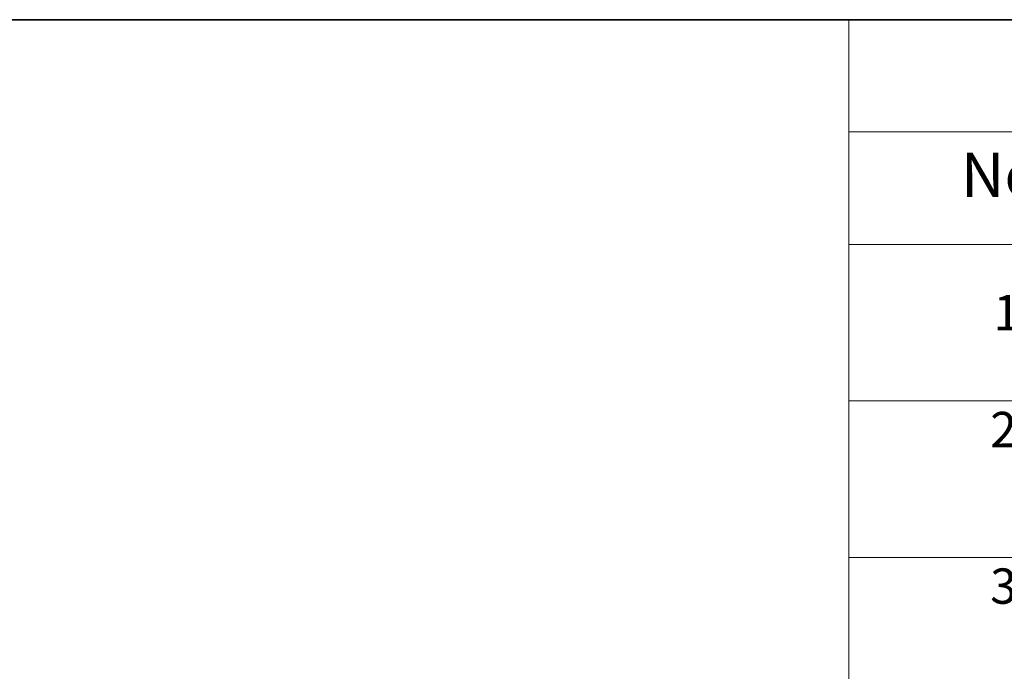
# Model space of a CAD drawing. Units: millimetres. Extents: x -1192 to 7079, y 10 to 1415.
# Drawn here: x -1117 to -1089, y 132 to 151 of the extents above; entities that cross this region are included whole.
import ezdxf

# ---------------------------------------------------------------- set-up
doc = ezdxf.new("R2010")
doc.units = ezdxf.units.MM
doc.header["$LTSCALE"] = 0.5
doc.layers.add('Border (ISO)', color=7, linetype='Continuous', lineweight=35)
doc.layers.add('Symbol (ISO)', color=7, linetype='Continuous', lineweight=18)
doc.styles.add('Note Text (TK)', font='MS PGothic.ttf')
doc.styles.add('Note Text (TK2)', font='MS PGothic.ttf')

# ---------------------------------------------------------------- blocks, each defined once
blk = doc.blocks.new('Borders tk図枠')
at = {"layer": 'Border (ISO)'}
blk.add_line((14.5, 289), (405.5, 289), dxfattribs=at)
blk = doc.blocks.new('Table1')
at = {"layer": 'Symbol (ISO)'}
for p, q in [((211.354, 289), (405.5, 289)), ((211.354, 289), (211.354, 282.647)), ((211.354, 282.647), (405.5, 282.647)), ((211.354, 282.647), (211.354, 276.277)), ((211.354, 276.277), (405.5, 276.277)), ((211.354, 276.277), (211.354, 178.756)), ((211.354, 267.411), (405.5, 267.411)), ((211.354, 258.546), (405.5, 258.546))]:
    blk.add_line(p, q, dxfattribs=at)
at = {"layer": 'Symbol (ISO)', "color": 7, "attachment_point": 7}
for s, insert, char_height, style in [('No.', (217.702, 278.183), 2.5, 'Note Text (TK)'), ('1', (219.541, 270.785), 2, 'Note Text (TK2)'), ('2', (219.361, 264.165), 2, 'Note Text (TK2)'), ('3', (219.361, 255.3), 2, 'Note Text (TK2)')]:
    blk.add_mtext(s, dxfattribs=dict(at, insert=insert, char_height=char_height, style=style))

msp = doc.modelspace()

# ---------------------------------------------------------------- block references
at = {"xscale": 0.5, "yscale": 0.5, "zscale": 0.5}
for name in ['Borders tk図枠', 'Table1']:
    msp.add_blockref(name, (-1199.0342, 6.0173), dxfattribs=at)

doc.saveas('drawing.dxf')
